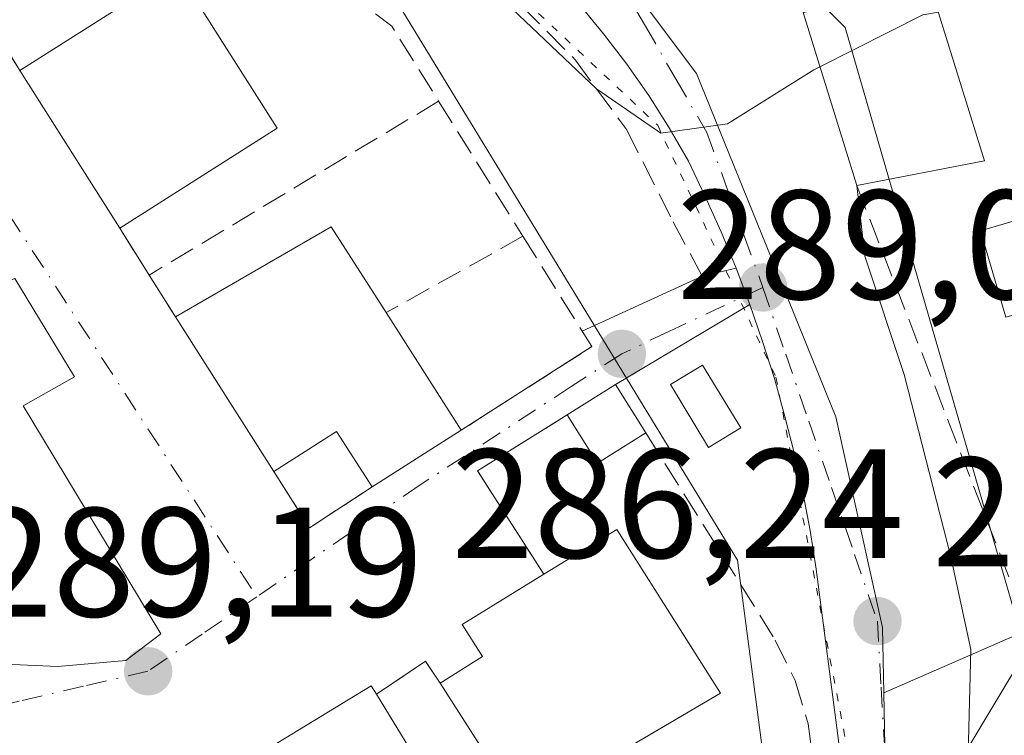
# Model space of a CAD drawing. Units: metres. Extents: x 601397 to 604875, y 4675959 to 4678324.
# Drawn here: x 602333 to 602396, y 4676917 to 4676963 of the extents above; entities that cross this region are included whole.
import ezdxf

# ---------------------------------------------------------------- set-up
doc = ezdxf.new("R2010")
doc.units = ezdxf.units.M
doc.header["$MEASUREMENT"] = 0
for name, pattern in [('DGN Style 3', [2.307223458686699, 1.648016756204785, -0.6592067024819142]), ('DGN Style 4', [2.6384748266838614, 1.318413404963828, -0.6592067024819142, 0.001648016756204785, -0.6592067024819142]), ('DGN Style 5', [1.1536117293433497, 0.4944050268614355, -0.6592067024819142])]:
    doc.linetypes.add(name, pattern=pattern)
for name, color, linetype, lineweight in [('Cultivos leñosos CxS', 92, 'Continuous', 0), ('Curva de nivel normal', 30, 'Continuous', 0), ('Edificación Cxs', 1, 'Continuous', 13), ('Edificación ligera Cxs', 1, 'Continuous', 0), ('Elemento construido', 1, 'Continuous', 0), ('Instalación de energía eléctrica Cxs', 135, 'Continuous', 0), ('Muro lineal', 1, 'DGN Style 3', 13), ('Núcleo urbano CxS', 7, 'Continuous', 0), ('Obra de contención lineal', 1, 'DGN Style 3', 13), ('Piscina CxS', 4, 'Continuous', 0), ('Punto de cota en terreno', 7, 'Continuous', 0), ('Rótulo de punto de cota en terreno', 7, 'Continuous', 0), ('Vía pecuaria CxS', 92, 'Continuous', 13), ('Vía pecuaria eje', 92, 'DGN Style 5', 0), ('Vía urbana Cxs', 4, 'Continuous', 0), ('Vía urbana eje', 4, 'DGN Style 4', 0)]:
    doc.layers.add(name, color=color, linetype=linetype, lineweight=lineweight)
doc.styles.add('Style-Arial', font='txt')

# ---------------------------------------------------------------- blocks, each defined once
blk = doc.blocks.new('5PATER')
at = {"layer": 'Cultivos leñosos CxS', "linetype": 'Continuous', "lineweight": 0}
h = blk.add_hatch(color=51, dxfattribs=at)
edge = h.paths.add_edge_path()
edge.add_ellipse((0, 0), major_axis=(-0.1095731443231308, -0.1110710700762829), ratio=0.9994222409660322, start_angle=0, end_angle=360)
blk = doc.blocks.new('*U34')
at = {"layer": 'Vía urbana Cxs', "color": 4, "linetype": 'Continuous', "lineweight": 0}
for points in [[(602332.8501000004, 4676959.880100001, 290.8715999999986), (602339.2901, 4676949.720100001, 291.1300000000047), (602341.1901000004, 4676946.700099999, 290.7161000000052), (602342.8800999997, 4676944.0101, 292.2516999999934), (602349.2200999996, 4676934.040100001, 292.4615000000049), (602351.5201000003, 4676930.420100001, 290.4103999999934), (602355.5401, 4676933.0601, 290.9339999999939), (602361.2801000001, 4676936.710100001, 290.8093999999983), (602369.7001, 4676942.090100001, 289.6494999999995), (602369.0801999997, 4676943.082800001, 289.6545999999944), (602376.8000999996, 4676946.630100001, 287.020199999999), (602378.9801000003, 4676947.1501, 286.4934000000067), (602378.0201000003, 4676949.4801, 286.1306999999942), (602377.0000999998, 4676951.770099999, 285.8222999999998), (602375.9101, 4676954.040100001, 285.6934000000037), (602374.6801000005, 4676956.1801, 285.3925000000018), (602373.3601000002, 4676958.2601, 284.9588999999978), (602371.9501, 4676960.280099999, 284.7666000000027), (602370.4501, 4676962.2401, 284.6462000000029), (602368.8701, 4676964.140100001, 284.5016000000033)], [(602383.3000999996, 4676963.610099999, 287.8028999999952), (602386.7500999998, 4676952.460100001, 289.7214999999997), (602387.2637999998, 4676947.9088, 288.4728000000032), (602389.8037999999, 4676940.288799999, 288.3769999999931), (602392.8201000001, 4676928.541300001, 291.7788), (602394.0899999999, 4676922.588099999, 290.8825999999972), (602393.9313000003, 4676915.841200001, 288.372000000003), (602393.2964000005, 4676910.285, 288.2072000000044), (602390.7527000001, 4676905.464500001, 288.2773000000016), (602389.8258999997, 4676903.4681, 288.2979999999953), (602388.8991, 4676901.471899999, 288.3136999999988), (602388.7719000002, 4676897.981799999, 288.3277999999991), (602386.1524999999, 4676893.8543, 288.4888000000064), (602379.3262999998, 4676890.1237, 289.0083000000013), (602373.9791000001, 4676887.225299999, 288.6662999999971), (602357.6401000004, 4676885.350099999, 290.0577000000048)], [(602386.0100999996, 4676913.420100001, 288.6811000000016), (602384.1501000002, 4676927.7601, 288.3589000000065), (602383.7500999998, 4676930.2401, 288.102899999998), (602383.2801999999, 4676932.710100001, 287.8402999999962), (602382.7401000002, 4676935.170100001, 287.5620000000054), (602382.1300999997, 4676937.600099999, 287.3888000000007), (602381.4501, 4676940.030099999, 287.2440999999963), (602380.6901000004, 4676942.420100001, 287.0449999999983), (602379.8701, 4676944.800100001, 286.8291999999929), (602371.2200999996, 4676939.6501, 289.8111999999965), (602368.1101000002, 4676937.700099999, 290.0669999999955), (602362.3300999999, 4676934.090100001, 290.2201000000059), (602366.6001000004, 4676927.4301, 293.482799999998), (602361.3400999998, 4676924.200099999, 292.5798999999971), (602362.6501000002, 4676922.130100001, 294.5964999999997), (602359.9200999998, 4676920.420100001, 292.3852000000043), (602358.9801000003, 4676921.8301, 291.6625000000058), (602355.8301999997, 4676919.700099999, 291.037599999996), (602355.4901000002, 4676920.2501, 290.8196999999927), (602345.2701000003, 4676914.0101, 291.6943000000028)]]:
    blk.add_polyline3d(points, dxfattribs=at)
blk.add_polyline3d([(602280.7943000002, 4676933.919700001, 291.8288999999932), (602286.7287999997, 4676917.358200001, 289.8537000000069), (602289.1201, 4676917.9801, 290.5473000000056), (602306.6401000004, 4676924.620100001, 290.4870999999985), (602307.7001999998, 4676920.9001, 290.2780999999959), (602311.9401000004, 4676920.9101, 291.4887000000017), (602327.0201000003, 4676921.850099999, 290.7304000000004), (602335.3157000003, 4676921.481899999, 291.4544000000024), (602339.6812000005, 4676921.878799999, 290.7118000000046), (602341.9302000003, 4676923.5986, 289.8282000000036), (602333.0665999996, 4676938.283, 289.7547999999952), (602336.3739, 4676940.1351, 289.4720999999991), (602332.5374999996, 4676946.485099999, 289.4223999999958), (602329.7593, 4676945.294500001, 289.5964999999997), (602321.4249, 4676958.920600001, 290.459600000002), (602315.6041000001, 4676955.877800001, 290.4100999999937), (602316.7500999998, 4676953.290100001, 290.6744000000036), (602313.3902000004, 4676952.0101, 291.1925000000047), (602302.2401999999, 4676947.890100001, 291.7335000000021), (602298.7100999998, 4676946.5801, 290.5910000000004), (602281.2401000002, 4676940.100099999, 290.5290999999997), (602278.8520000001, 4676939.340399999, 290.0862000000052)], close=True, dxfattribs=at)

msp = doc.modelspace()

# ---------------------------------------------------------------- linework, layer by layer
at = {"layer": 'Curva de nivel normal', "color": 30, "linetype": 'Continuous', "lineweight": 0, "elevation": 285, "flags": 128}
for points in [[(602384.3794999998, 4676960.121300001), (602383.9800000006, 4676959.920100001), (602378.4199999999, 4676956.440099999), (602374.1399999997, 4676955.8301), (602370, 4676958.700099999), (602361.2300000006, 4676967.030099999), (602341.04, 4676983.170100001), (602331.0199999996, 4676993.8201), (602320.7699999996, 4677010.2301)], [(602392.0115, 4676963.6439), (602391.0099999999, 4676963.460100001), (602384.3794999998, 4676960.121300001)]]:
    msp.add_lwpolyline(points, dxfattribs=at)
at = {"layer": 'Edificación Cxs', "color": 1, "linetype": 'Continuous', "lineweight": 13, "extrusion": (-0.02887132138886592, -0.02560787018091306, 0.9992550644285263), "elevation": -136866.4718298498, "flags": 128}
msp.add_lwpolyline([(-3099259.0289164, 3551425.024909001), (-3099257.111699759, 3551436.900531899), (-3099245.2374422, 3551434.975245447)], dxfattribs=at)
at = {"layer": 'Edificación Cxs', "color": 1, "linetype": 'Continuous', "lineweight": 13, "extrusion": (-0.03473338025728178, 0.2311501527217004, 0.972297896322232), "elevation": 1060437.042976045, "flags": 128}
msp.add_lwpolyline([(-1290677.857070941, -4409818.938224596), (-1290679.611934372, -4409807.070599294), (-1290671.237036624, -4409806.711233567)], dxfattribs=at)
at = {"layer": 'Edificación Cxs', "color": 1, "linetype": 'Continuous', "lineweight": 13, "extrusion": (-0.04794650074228289, 0.1549575313547066, 0.9867569592067873), "elevation": 696132.555425964, "flags": 128}
msp.add_lwpolyline([(-1957932.315216369, -4233043.197154693), (-1957932.315216369, -4233055.025342464)], dxfattribs=at)
at = {"layer": 'Edificación Cxs', "color": 1, "linetype": 'Continuous', "lineweight": 13, "extrusion": (-0.01149772900856198, 0.01813927433783218, 0.9997693578791773), "elevation": 78202.00296152133, "flags": 128}
msp.add_lwpolyline([(-3012638.455502496, -3626922.300333805), (-3012638.455502496, -3626934.332206917)], dxfattribs=at)
at = {"layer": 'Edificación Cxs', "color": 1, "linetype": 'Continuous', "lineweight": 13, "extrusion": (-0.008822178698503562, -0.005597520276797722, 0.999945416975228), "elevation": -31202.15163697116, "flags": 128}
msp.add_lwpolyline([(602328.5677780443, 4676854.774149783), (602318.4170649723, 4676848.334048892)], dxfattribs=at)
at = {"layer": 'Edificación Cxs', "color": 1, "linetype": 'Continuous', "lineweight": 13, "flags": 128}
for points, elevation in [([(602361.2801000001, 4676936.710100001), (602355.5401, 4676933.0601), (602353.2500999998, 4676936.620100001), (602349.2200999996, 4676934.040100001), (602342.8800999997, 4676944.0101), (602352.9001000002, 4676949.8101), (602356.4401000004, 4676944.280099999)], 294.6647999999986), ([(602377.9700999996, 4676919.7601), (602365.1700999998, 4676912.2401), (602359.9200999998, 4676920.420100001), (602362.6501000002, 4676922.130100001), (602361.3400999998, 4676924.200099999), (602366.6001000004, 4676927.4301), (602371.3101000005, 4676930.3201)], 294.5964999999997), ([(602356.4501, 4676906.800100001), (602351.5100999996, 4676903.790100001), (602345.2701000003, 4676914.0101), (602355.4901000002, 4676920.2501), (602355.8300999999, 4676919.700099999), (602361.7401000002, 4676910.030099999)], 291.9912000000041)]:
    msp.add_lwpolyline(points, close=True, dxfattribs=dict(at, elevation=elevation))
at = {"layer": 'Edificación Cxs', "color": 1, "linetype": 'Continuous', "lineweight": 13, "extrusion": (-0.007325557866525248, 0.0366559882872393, 0.9993010931269064), "elevation": 167317.5546739158, "flags": 128}
msp.add_lwpolyline([(-1507208.942474348, -4465081.000816423), (-1507219.904815494, -4465084.727327006), (-1507222.292453785, -4465078.606540061)], dxfattribs=at)
at = {"layer": 'Edificación Cxs', "color": 1, "linetype": 'Continuous', "lineweight": 13, "extrusion": (0.09052914842960705, -0.1415920771696272, 0.9857769306325852), "elevation": -607399.2566417893, "flags": 128}
msp.add_lwpolyline([(3026844.99154204, 3564535.973413832), (3026844.99154204, 3564526.858760179)], dxfattribs=at)
at = {"layer": 'Edificación Cxs', "color": 1, "linetype": 'Continuous', "lineweight": 13, "extrusion": (-0.00952690324322852, 0.01498158128127902, 0.999842382746854), "elevation": 64621.76013343372, "flags": 128}
msp.add_lwpolyline([(602324.664732453, 4676490.747377472), (602318.3230212708, 4676500.718496531)], dxfattribs=at)
at = {"layer": 'Edificación Cxs', "color": 1, "linetype": 'Continuous', "lineweight": 13, "extrusion": (0.01545456013020629, 0.009827377088008607, 0.9998322755496305), "elevation": 55562.00991446981, "flags": 128}
msp.add_lwpolyline([(602284.8392902294, 4676616.514322106), (602279.0980500858, 4676612.864145839)], dxfattribs=at)
at = {"layer": 'Edificación Cxs', "color": 1, "linetype": 'Continuous', "lineweight": 13, "extrusion": (0.0623468196312064, -0.702674611226277, 0.7087744809316108), "elevation": -3248600.960929781, "flags": 128}
msp.add_lwpolyline([(1013348.793498309, 3264391.390343647), (1013346.82709473, 3264396.678994289), (1013342.584842944, 3264393.555673832)], dxfattribs=at)
at = {"layer": 'Edificación Cxs', "color": 1, "linetype": 'Continuous', "lineweight": 13, "extrusion": (0.2308674400562201, -0.002821793360532166, 0.9729811214017043), "elevation": 126155.0653943651, "flags": 128}
msp.add_lwpolyline([(4683940.041145062, -530364.3878535838), (4683942.98849322, -530369.1919834196), (4683932.510678151, -530376.169059468)], dxfattribs=at)
at = {"layer": 'Edificación Cxs', "color": 1, "linetype": 'Continuous', "lineweight": 13, "extrusion": (-0.1072725049095809, 0.3081810367303433, 0.9452603124484994), "elevation": 1376996.849432377, "flags": 128}
msp.add_lwpolyline([(-2106341.880740567, -3987925.290857221), (-2106353.584046882, -3987927.971071106), (-2106353.724344939, -3987927.303316012)], dxfattribs=at)
at = {"layer": 'Edificación Cxs', "color": 1, "linetype": 'Continuous', "lineweight": 13, "extrusion": (0.06524180721248952, -0.1016529491425075, 0.9926782885317273), "elevation": -435833.4593883574, "flags": 128}
msp.add_lwpolyline([(3033094.901121552, 3584234.437228364), (3033094.901121552, 3584244.228738937)], dxfattribs=at)
at = {"layer": 'Edificación Cxs', "color": 1, "linetype": 'Continuous', "lineweight": 13, "extrusion": (0.160418300342346, 0.08043248902587034, 0.9837665290221945), "elevation": 473091.5039686818, "flags": 128}
msp.add_lwpolyline([(3910852.008292391, -2591877.989036104), (3910840.715085786, -2591878.953633519), (3910840.198721115, -2591872.675112961)], dxfattribs=at)
at = {"layer": 'Edificación Cxs', "color": 1, "linetype": 'Continuous', "lineweight": 13, "extrusion": (0.0255318349004926, 0.0149999530027411, 0.9995614672527796), "elevation": 85824.02667041263, "flags": 128}
msp.add_lwpolyline([(3727358.361377654, -2887190.958030442), (3727358.361377654, -2887176.105965803)], dxfattribs=at)
at = {"layer": 'Edificación Cxs', "color": 1, "linetype": 'Continuous', "lineweight": 13}
msp.add_polyline3d([(602359.9200999998, 4676920.420100001, 292.3852000000043), (602362.6501000002, 4676922.130100001, 294.5964999999997), (602361.3400999998, 4676924.200099999, 292.5798999999971), (602366.6001000004, 4676927.4301, 293.482799999998)], dxfattribs=at)
for points in [[(602349.4401000004, 4676956.1601, 291.3298999999971), (602339.2901, 4676949.720100001, 291.3298999999971), (602332.8501000004, 4676959.880100001, 291.3298999999971), (602343.0000999998, 4676966.3201, 291.3298999999971)], [(602383.3000999996, 4676963.610099999, 289.7214999999997), (602391.5301000001, 4676965.200099999, 289.7214999999997), (602394.9801000003, 4676954.050100001, 289.7214999999997), (602386.7500999998, 4676952.460100001, 289.7214999999997)]]:
    msp.add_3dface(points, dxfattribs=at)
at = {"layer": 'Edificación ligera Cxs', "color": 1, "linetype": 'Continuous', "lineweight": 0, "extrusion": (0.009090303788187865, 0.1157937534617384, 0.9932316814501442), "elevation": 547323.9838485578, "flags": 128}
msp.add_lwpolyline([(-234487.0894192889, -4677824.915109671), (-234490.0372662468, -4677827.117433887), (-234492.235436393, -4677824.140249704)], dxfattribs=at)
at = {"layer": 'Edificación ligera Cxs', "color": 1, "linetype": 'Continuous', "lineweight": 0, "extrusion": (0.02972715695843773, 0.2040870107070175, 0.9785012969842412), "elevation": 972692.7567677752, "flags": 128}
msp.add_lwpolyline([(78042.24582512607, -4613498.35240859), (78045.05217526108, -4613495.920783379), (78047.43152368476, -4613498.788791979)], dxfattribs=at)
at = {"layer": 'Edificación ligera Cxs', "color": 1, "linetype": 'Continuous', "lineweight": 0}
msp.add_polyline3d([(602379.2821000004, 4676936.8552, 288.4893000000012), (602377.2114000004, 4676935.5966, 289.2921999999962), (602374.7507999997, 4676939.6447, 289.1958000000013), (602376.8213999998, 4676940.9033, 288.3787000000011), (602379.2821000004, 4676936.8552, 288.4893000000012)], dxfattribs=at)
for points in [[(602379.2821000004, 4676936.8552, 289.2921999999962), (602377.2114000004, 4676935.5966, 289.2921999999962), (602374.7507999997, 4676939.6447, 289.2921999999962), (602376.8213999998, 4676940.9033, 289.2921999999962)], [(602373.1801000005, 4676936.530099999, 290.6585000000051), (602370.0601000005, 4676934.5801, 290.6585000000051), (602368.1101000002, 4676937.700099999, 290.6585000000051), (602371.2200999996, 4676939.6501, 290.6585000000051)]]:
    msp.add_3dface(points, dxfattribs=at)
at = {"layer": 'Elemento construido', "color": 1, "linetype": 'Continuous', "lineweight": 0}
msp.add_polyline3d([(602386.0100999996, 4676913.420100001, 288.6811000000016), (602384.1501000002, 4676927.7601, 288.3589000000065), (602383.7500999998, 4676930.2401, 288.102899999998), (602383.2801000001, 4676932.710100001, 287.8402999999962), (602382.7401000002, 4676935.170100001, 287.5620000000054), (602382.1300999997, 4676937.600099999, 287.3888000000007), (602381.4501, 4676940.030099999, 287.2440999999963), (602380.6901000004, 4676942.420100001, 287.0449999999983), (602379.8701, 4676944.800100001, 286.8291999999929), (602378.9801000003, 4676947.1501, 286.4934000000067), (602378.0201000003, 4676949.4801, 286.1306999999942), (602377.0000999998, 4676951.770099999, 285.8222999999998), (602375.9101, 4676954.040100001, 285.6934000000037), (602374.6801000005, 4676956.1801, 285.3925000000018), (602373.3601000002, 4676958.2601, 284.9588999999978), (602371.9501, 4676960.280099999, 284.7666000000027), (602370.4501, 4676962.2401, 284.6462000000029), (602368.8701, 4676964.140100001, 284.5016000000033)], dxfattribs=at)
at = {"layer": 'Instalación de energía eléctrica Cxs', "color": 135, "linetype": 'Continuous', "lineweight": 0}
msp.add_polyline3d([(602379.2821000004, 4676936.8552, 288.4893000000012), (602377.2114000004, 4676935.5966, 289.2921999999962), (602374.7507999997, 4676939.6447, 289.1958000000013), (602376.8213999998, 4676940.9033, 288.3787000000011), (602379.2821000004, 4676936.8552, 288.4893000000012)], dxfattribs=at)
msp.add_3dface([(602379.2821000004, 4676936.8552, 288.4893000000012), (602377.2114000004, 4676935.5966, 289.2921999999962), (602374.7507999997, 4676939.6447, 289.1958000000013), (602376.8213999998, 4676940.9033, 288.3787000000011)], dxfattribs=at)
at = {"layer": 'Muro lineal', "color": 1, "linetype": 'DGN Style 3', "lineweight": 13, "extrusion": (0.06842166291718549, 0.07557846278713898, 0.9947896119312768), "elevation": 394980.082267254, "flags": 128}
msp.add_lwpolyline([(2692341.425545993, -3851255.932744951), (2692326.341744583, -3851257.442321134), (2692320.854618519, -3851255.872911197)], dxfattribs=at)
at = {"layer": 'Muro lineal', "color": 1, "linetype": 'DGN Style 3', "lineweight": 13, "extrusion": (-0.07289189816860835, 0.1191782534778686, 0.9901935745496141), "elevation": 513774.7445126219, "flags": 128}
msp.add_lwpolyline([(-2954124.340000595, -3639501.578566014), (-2954124.340000595, -3639497.707472546)], dxfattribs=at)
at = {"layer": 'Muro lineal', "color": 1, "linetype": 'DGN Style 3', "lineweight": 13, "extrusion": (0.03440321044499146, 0.02067145692156854, 0.9991942303575505), "elevation": 117692.2548080783, "flags": 128}
msp.add_lwpolyline([(3698701.966863003, -2922759.815947352), (3698701.966863002, -2922738.05238601)], dxfattribs=at)
at = {"layer": 'Muro lineal', "color": 1, "linetype": 'DGN Style 3', "lineweight": 13, "extrusion": (0.004140462071385376, -0.006633889507570841, 0.9999694235744596), "elevation": -28242.54017331943, "flags": 128}
msp.add_lwpolyline([(602353.4664862962, 4676873.454410664), (602358.8967718217, 4676864.754219219)], dxfattribs=at)
at = {"layer": 'Muro lineal', "color": 1, "linetype": 'DGN Style 3', "lineweight": 13, "extrusion": (-0.165089716885711, 0.04790054390436078, 0.9851146751887632), "elevation": 124866.1175252834, "flags": 128}
msp.add_lwpolyline([(-4659561.594126425, -713896.6297064363), (-4659537.169519102, -713877.6400062892), (-4659558.894524797, -713854.8556238501)], dxfattribs=at)
at = {"layer": 'Muro lineal', "color": 1, "linetype": 'DGN Style 3', "lineweight": 13, "extrusion": (0.0613626787608963, -0.09753436311280655, 0.9933386480286904), "elevation": -418912.9692164992, "flags": 128}
msp.add_lwpolyline([(3000382.092298889, 3613708.706292287), (3000382.092298889, 3613705.114396795)], dxfattribs=at)
at = {"layer": 'Muro lineal', "color": 1, "linetype": 'DGN Style 3', "lineweight": 13, "extrusion": (0.216060725423504, 0.1205236699732537, 0.9689126936446066), "elevation": 694111.31140915, "flags": 128}
msp.add_lwpolyline([(3791005.630266502, -2717201.429691064), (3791005.630266502, -2717191.006207509)], dxfattribs=at)
at = {"layer": 'Muro lineal', "color": 1, "linetype": 'DGN Style 3', "lineweight": 13, "extrusion": (0.1050022691125001, 0.04979958517939839, 0.9932243073934438), "elevation": 296447.648274189, "flags": 128}
msp.add_lwpolyline([(3967649.938505725, -2531120.417554611), (3967641.611762624, -2531121.389046115), (3967640.358893961, -2531111.40824013)], dxfattribs=at)
at = {"layer": 'Muro lineal', "color": 1, "linetype": 'DGN Style 3', "lineweight": 13, "extrusion": (-0.2315168180544692, 0.3685090182114703, 0.9003338638831443), "elevation": 1584306.662515739, "flags": 128}
msp.add_lwpolyline([(-2998070.646806794, -3276917.79348322), (-2998070.646806795, -3276914.264989582)], dxfattribs=at)
at = {"layer": 'Muro lineal', "color": 1, "linetype": 'DGN Style 3', "lineweight": 13, "extrusion": (-0.1844367771499287, 0.3344973311646645, 0.9241723922939185), "elevation": 1453592.417735432, "flags": 128}
msp.add_lwpolyline([(-2785753.15009459, -3516140.233929971), (-2785746.345442488, -3516139.833119071), (-2785746.86891741, -3516131.29147489)], dxfattribs=at)
at = {"layer": 'Muro lineal', "color": 1, "linetype": 'DGN Style 3', "lineweight": 13, "extrusion": (0.1533034193984648, -0.411616182483532, 0.898370847656146), "elevation": -1832496.801314254, "flags": 128}
msp.add_lwpolyline([(2196820.786676245, 3748662.506592867), (2196821.678582331, 3748657.836912497), (2196826.367200235, 3748659.028977556)], dxfattribs=at)
at = {"layer": 'Muro lineal', "color": 1, "linetype": 'DGN Style 3', "lineweight": 13, "extrusion": (-0.3415101067420006, 0.238320145701783, 0.9091613471467802), "elevation": 909158.1806657402, "flags": 128}
msp.add_lwpolyline([(-4180081.587147818, -1984129.910589697), (-4180082.205498147, -1984131.6459969), (-4180078.656101787, -1984133.146558629)], dxfattribs=at)
at = {"layer": 'Muro lineal', "color": 1, "linetype": 'DGN Style 3', "lineweight": 13}
msp.add_polyline3d([(602373.1801000005, 4676936.530099999, 290.1570000000065), (602381.5100999996, 4676923.1801, 289.5734999999986), (602382.7801000001, 4676920.5801, 289.2758999999933), (602383.6201, 4676917.800100001, 289.2409999999945), (602384.0100999996, 4676914.920100001, 289.1474000000017), (602383.9301000005, 4676912.020099999, 289.1741999999941), (602383.3901000004, 4676909.170100001, 289.3754999999946), (602382.4001000002, 4676906.440099999, 289.4937000000064), (602380.9801000003, 4676903.9001, 289.2057000000059), (602379.1801000005, 4676901.630100001, 289.1809999999969), (602377.0401, 4676899.670100001, 289.1576000000059), (602374.4801000003, 4676898.0001, 289.2638000000007)], dxfattribs=at)
at = {"layer": 'Núcleo urbano CxS', "color": 7, "linetype": 'Continuous', "lineweight": 0, "extrusion": (0.07552468671042642, 0.0176678005336727, 0.9969873973735046), "elevation": 128413.305133127, "flags": 128}
msp.add_lwpolyline([(4416756.390451263, -1646883.035258294), (4416749.685616712, -1646881.609333765), (4416738.459221132, -1646874.426851353)], dxfattribs=at)
msp.add_lwpolyline([(4416756.390451263, -1646883.035258294), (4416749.685616712, -1646881.609333765), (4416738.459221132, -1646874.426851353)], dxfattribs=at)
at = {"layer": 'Núcleo urbano CxS', "color": 7, "linetype": 'Continuous', "lineweight": 0}
for points in [[(602310.7723000003, 4677045.981699999, 283.7526999999973), (602314.8233000003, 4677040.018300001, 283.4168000000063), (602317.4765999997, 4677035.007200001, 283.0178000000014), (602320.4061000004, 4677029.4747, 282.7271999999939), (602328.0000999998, 4677015.143300001, 282.3181000000041), (602333.3328999998, 4677005.0711, 282.1766999999964), (602340.0173000004, 4676992.4551, 282.7606999999989), (602340.0422999999, 4676992.4637, 282.7599000000046), (602345.3463000003, 4676986.626700001, 282.9998000000051), (602367.4518999998, 4676971.659700001, 283.0334000000003), (602376.4303000001, 4676959.683300001, 284.4303000000073), (602385.4127000002, 4676937.577099999, 287.0728999999992), (602388.4071000004, 4676923.994700001, 287.9725000000035), (602388.4930999996, 4676919.792099999, 288.084799999997)], [(602409.0581999999, 4677014.9287, 274.8129000000045), (602417.4537000004, 4676998.136499999, 275.1389000000054), (602430.9770999998, 4676968.7369, 276.0561000000016), (602440.3844999997, 4676952.861300001, 275.6306000000041), (602443.3240999999, 4676938.161499999, 276.7195000000065), (602442.6886999998, 4676936.843699999, 277.8261999999959), (602441.4826999997, 4676937.982899999, 278.3163999999961), (602429.0226999996, 4676937.4669, 287.8289999999979), (602412.2012999998, 4676930.131300001, 288.7008999999962), (602388.4930999996, 4676919.792099999, 288.084799999997), (602388.4071000004, 4676923.994700001, 287.9725000000035), (602385.4127000002, 4676937.577099999, 287.0728999999992), (602376.4303000001, 4676959.683300001, 284.4303000000073), (602367.4518999998, 4676971.659700001, 283.0334000000003), (602345.3463000003, 4676986.626700001, 282.9998000000051), (602340.0422999999, 4676992.4637, 282.7599000000046), (602340.0173000004, 4676992.4551, 282.7606999999989), (602333.3328999998, 4677005.0711, 282.1766999999964)], [(602333.3328999998, 4677005.0711, 282.1766999999964), (602340.0173000004, 4676992.4551, 282.7606999999989), (602340.0422999999, 4676992.4637, 282.7599000000046), (602345.3463000003, 4676986.626700001, 282.9998000000051), (602367.4518999998, 4676971.659700001, 283.0334000000003), (602376.4303000001, 4676959.683300001, 284.4303000000073), (602385.4127000002, 4676937.577099999, 287.0728999999992), (602388.4071000004, 4676923.994700001, 287.9725000000035), (602388.4930999996, 4676919.792099999, 288.084799999997), (602388.6360999999, 4676912.9397, 288.1953999999969), (602384.2207000004, 4676900.3773, 288.7525000000023), (602382.3103, 4676898.079700001, 288.7200000000012), (602378.9656999996, 4676894.0571, 288.7698999999994), (602364.9206999998, 4676890.833699999, 288.7314999999944), (602335.4461000003, 4676888.302100001, 289.0866999999998), (602297.4111000003, 4676885.033500001, 289.843399999998)], [(602461.2117, 4676739.658100001, 285.5154000000039), (602427.8258999997, 4676828.2247, 287.0344000000041), (602427.6341000004, 4676828.733100001, 287.0334000000003), (602423.8324999996, 4676838.818299999, 287.1833000000042), (602418.9715, 4676853.1523, 287.4397999999928), (602416.8816999998, 4676859.3147, 287.8877999999968), (602400.2808999997, 4676888.707699999, 288.0056000000041), (602393.5450999998, 4676893.602, 288.2136000000028), (602384.3539000005, 4676900.280300001, 288.726999999999), (602384.2207000004, 4676900.3773, 288.7525000000023), (602388.6360999999, 4676912.9397, 288.1953999999969), (602388.4930999996, 4676919.792099999, 288.084799999997), (602412.2012999998, 4676930.131300001, 288.7008999999962), (602429.0226999996, 4676937.4669, 287.8289999999979), (602441.4826999997, 4676937.982899999, 278.3163999999961), (602442.6886999998, 4676936.843699999, 277.8261999999959), (602450.8295, 4676929.155900001, 277.7180999999982), (602463.8092999998, 4676908.909499999, 274.9238000000041), (602477.3054999998, 4676883.468900001, 274.6855000000069), (602492.8821, 4676838.818499999, 274.0240999999951), (602525.5883, 4676757.828500001, 273.9311000000016), (602558.4567, 4676679.954299999, 274.1460999999982)], [(602442.6886999998, 4676936.843699999, 277.8261999999959), (602441.4826999997, 4676937.982899999, 278.3163999999961), (602429.0226999996, 4676937.4669, 287.8289999999979), (602412.2012999998, 4676930.131300001, 288.7008999999962), (602388.4930999996, 4676919.792099999, 288.084799999997)], [(602442.6886999998, 4676936.843699999, 277.8261999999959), (602441.4826999997, 4676937.982899999, 278.3163999999961), (602429.0226999996, 4676937.4669, 287.8289999999979), (602412.2012999998, 4676930.131300001, 288.7008999999962), (602388.4930999996, 4676919.792099999, 288.084799999997)]]:
    msp.add_polyline3d(points, dxfattribs=at)
at = {"layer": 'Obra de contención lineal', "color": 1, "linetype": 'DGN Style 3', "lineweight": 13}
msp.add_polyline3d([(602278.4200999998, 4677084.590100001, 291.0559000000067), (602307.6401000004, 4677031.620100001, 287.5282000000007), (602319.5601000005, 4677009.690099999, 287.3815999999933), (602325.8501000004, 4676999.970100001, 286.4440999999933), (602332.0701000001, 4676992.370100001, 285.6699999999983), (602338.6300999997, 4676984.780099999, 285.7149000000064), (602345.1700999998, 4676978.2601, 286.4707999999956), (602352.3901000004, 4676973.1501, 286.4663), (602360.6401000004, 4676968.440099999, 285.4278999999952), (602363.5500999996, 4676965.690099999, 285.614499999996), (602368.6401000004, 4676960.550100001, 285.8570000000037), (602371.9401000004, 4676956.050100001, 286.0234999999957), (602374.9401000004, 4676950.120100001, 286.9477000000043), (602376.8000999996, 4676946.630100001, 287.020199999999)], dxfattribs=at)
at = {"layer": 'Piscina CxS', "color": 4, "linetype": 'Continuous', "lineweight": 0}
msp.add_polyline3d([(602407.8356999997, 4676947.3771, 288.2431999999972), (602396.3581999998, 4676943.9823, 288.8078999999998), (602394.7123999996, 4676949.546700001, 288.6698000000033), (602406.1900000004, 4676952.941500001, 288.8413), (602407.8356999997, 4676947.3771, 288.2431999999972)], dxfattribs=at)
msp.add_3dface([(602407.8356999997, 4676947.3771, 288.2431999999972), (602396.3581999998, 4676943.9823, 288.8078999999998), (602394.7123999996, 4676949.546700001, 288.6698000000033), (602406.1900000004, 4676952.941500001, 288.8413)], dxfattribs=at)
at = {"layer": 'Vía pecuaria CxS', "color": 92, "linetype": 'Continuous', "lineweight": 13}
for points in [[(602599.9972000001, 4677088.1536, 277.6015000000043), (602524.5266000004, 4677062.761700001, 271.607799999998), (602439.0289000003, 4677032.239200001, 272.7387000000017), (602398.7147000004, 4677017.3134, 282.2997999999934), (602381.1456000004, 4677010.731000001, 291.6622999999963), (602372.6050000006, 4677008.536800001, 291.6855000000069), (602359.1842, 4677008.7808, 293.2326999999932), (602343.7682999996, 4677011.6457, 285.0341000000044), (602338.5181, 4677001.8958, 283.4882999999973), (602345.5180000003, 4676992.8957, 284.3334999999934), (602352.4555000003, 4676988.5207, 285.6996000000072), (602358.0180000003, 4676984.8332, 286.8938999999955), (602365.3930000003, 4676980.020600001, 286.6368999999977), (602370.8304000003, 4676976.458100001, 285.5249999999942), (602373.7679000003, 4676974.583100001, 286.0439000000042), (602379.5179000003, 4676969.145600001, 286.3536000000022), (602386.0177999996, 4676962.645600001, 289.4670999999944), (602397.6423000004, 4676922.458100001, 292.6276000000071), (602390.5169000002, 4676910.584200001, 288.264599999995), (602392.5702000001, 4676906.529200001, 288.2263999999996), (602417.8912000004, 4676857.584200001, 288.248900000006)], [(602599.9972000001, 4677088.1536, 277.6015000000043), (602524.5266000004, 4677062.761700001, 271.607799999998), (602439.0289000003, 4677032.239200001, 272.7387000000017), (602398.7147000004, 4677017.3134, 282.2997999999934), (602381.1456000004, 4677010.731000001, 291.6622999999963), (602372.6050000006, 4677008.536800001, 291.6855000000069), (602359.1842, 4677008.7808, 293.2326999999932), (602343.7682999996, 4677011.6457, 285.0341000000044), (602338.5181, 4677001.8958, 283.4882999999973), (602345.5180000003, 4676992.8957, 284.3334999999934), (602352.4555000003, 4676988.5207, 285.6996000000072), (602358.0180000003, 4676984.8332, 286.8938999999955), (602365.3930000003, 4676980.020600001, 286.6368999999977), (602370.8304000003, 4676976.458100001, 285.5249999999942), (602373.7679000003, 4676974.583100001, 286.0439000000042), (602379.5179000003, 4676969.145600001, 286.3536000000022), (602386.0177999996, 4676962.645600001, 289.4670999999944), (602397.6423000004, 4676922.458100001, 292.6276000000071), (602390.5169000002, 4676910.584200001, 288.264599999995), (602392.5702000001, 4676906.529200001, 288.2263999999996), (602417.8912000004, 4676857.584200001, 288.248900000006)], [(602395.8208, 4676879.355799999, 287.8902999999991), (602384.1568999998, 4676889.6513, 289.2176000000036), (602379.0798000004, 4676928.3333, 289.6122000000032), (602356.1426999997, 4676965.9583, 288.7936000000045), (602325.0179000003, 4676987.927200001, 293.3209000000061), (602316.4914999995, 4677002.504799999, 293.2262999999948), (602334.0998000001, 4677027.234400001, 284.523000000001)], [(602395.8208, 4676879.355799999, 287.8902999999991), (602384.1568999998, 4676889.6513, 289.2176000000036), (602379.0798000004, 4676928.3333, 289.6122000000032), (602356.1426999997, 4676965.9583, 288.7936000000045), (602325.0179000003, 4676987.927200001, 293.3209000000061), (602316.4914999995, 4677002.504799999, 293.2262999999948), (602334.0998000001, 4677027.234400001, 284.523000000001)]]:
    msp.add_polyline3d(points, dxfattribs=at)
at = {"layer": 'Vía pecuaria eje', "color": 92, "linetype": 'DGN Style 5', "lineweight": 0}
msp.add_polyline3d([(602592.9188999999, 4677091.840600001, 277.2572999999975), (602419.6360999999, 4677029.8214, 271.9563999999955), (602379.6476999996, 4677015.5098, 285.2440999999963), (602362.5096000005, 4677013.6019, 282.9688000000024), (602347.2766000004, 4677015.51, 283.9559000000008), (602337.7555000001, 4677015.5101, 281.6880999999994), (602332.9945, 4677013.6022, 282.0106999999989), (602328.2344000004, 4677007.8772, 282.4772999999986), (602327.2823000001, 4677002.1523, 283.8113000000012), (602329.1862000005, 4676994.518300001, 287.0715999999957), (602333.9461000003, 4676989.747300001, 286.2253999999957), (602358.7010000005, 4676970.664100001, 284.9817999999942), (602373.9337999999, 4676956.3521, 285.438599999994), (602381.5505999997, 4676940.131100001, 287.1983000000037), (602386.3113000002, 4676915.323200001, 288.5641999999934), (602387.2631000001, 4676903.873199999, 288.3785999999964), (602393.9270000001, 4676891.4682, 288.0914000000048), (602420.5854000002, 4676842.8062, 287.2247999999963), (602441.5308999997, 4676800.823200001, 286.8760000000038), (602452.0034999996, 4676770.2893, 286.0705000000016), (602481.5176999997, 4676707.314400001, 284.5675999999949)], dxfattribs=at)
at = {"layer": 'Vía urbana Cxs', "color": 4, "linetype": 'Continuous', "lineweight": 0, "extrusion": (-0.04794650074228289, 0.1549575313547066, 0.9867569592067873), "elevation": 696132.555425964, "flags": 128}
msp.add_lwpolyline([(-1957932.315216369, -4233055.025342464), (-1957932.315216369, -4233043.197154693)], dxfattribs=at)
at = {"layer": 'Vía urbana Cxs', "color": 4, "linetype": 'Continuous', "lineweight": 0, "extrusion": (-0.07289189816860835, 0.1191782534778686, 0.9901935745496141), "elevation": 513774.7445126219, "flags": 128}
msp.add_lwpolyline([(-2954124.340000595, -3639501.578566014), (-2954124.340000595, -3639497.707472546)], dxfattribs=at)
at = {"layer": 'Vía urbana Cxs', "color": 4, "linetype": 'Continuous', "lineweight": 0, "extrusion": (-0.01149772900856198, 0.01813927433783218, 0.9997693578791773), "elevation": 78202.00296152133, "flags": 128}
msp.add_lwpolyline([(-3012638.455502496, -3626934.332206917), (-3012638.455502496, -3626922.300333805)], dxfattribs=at)
at = {"layer": 'Vía urbana Cxs', "color": 4, "linetype": 'Continuous', "lineweight": 0, "extrusion": (0.0613626787608963, -0.09753436311280655, 0.9933386480286904), "elevation": -418912.9692164992, "flags": 128}
msp.add_lwpolyline([(3000382.092298889, 3613708.706292287), (3000382.092298889, 3613705.114396795)], dxfattribs=at)
at = {"layer": 'Vía urbana Cxs', "color": 4, "linetype": 'Continuous', "lineweight": 0, "extrusion": (0.2225760054863565, 0.0530915241502986, 0.9734686496467854), "elevation": 382660.2520920386, "flags": 128}
msp.add_lwpolyline([(4409549.47204634, -1626693.658169165), (4409549.47204634, -1626695.960411169)], dxfattribs=at)
at = {"layer": 'Vía urbana Cxs', "color": 4, "linetype": 'Continuous', "lineweight": 0, "extrusion": (-0.2315168180544692, 0.3685090182114703, 0.9003338638831443), "elevation": 1584306.662515739, "flags": 128}
msp.add_lwpolyline([(-2998070.646806794, -3276917.79348322), (-2998070.646806795, -3276914.264989582)], dxfattribs=at)
at = {"layer": 'Vía urbana Cxs', "color": 4, "linetype": 'Continuous', "lineweight": 0, "extrusion": (0.2691166254252853, 0.1236592968021487, 0.9551359171521637), "elevation": 740731.6864387068, "flags": 128}
msp.add_lwpolyline([(3998255.408979279, -2387868.389527609), (3998255.408979279, -2387877.284484419)], dxfattribs=at)
at = {"layer": 'Vía urbana Cxs', "color": 4, "linetype": 'Continuous', "lineweight": 0, "extrusion": (0.244038446621551, 0.1452945665007802, 0.9588194436471816), "elevation": 826813.5324678691, "flags": 128}
msp.add_lwpolyline([(3710462.105619367, -2790255.292736816), (3710462.105619367, -2790244.793340451)], dxfattribs=at)
at = {"layer": 'Vía urbana Cxs', "color": 4, "linetype": 'Continuous', "lineweight": 0, "extrusion": (-0.00952690324322852, 0.01498158128127902, 0.999842382746854), "elevation": 64621.76013343372, "flags": 128}
msp.add_lwpolyline([(602318.3230212708, 4676500.718496531), (602324.664732453, 4676490.747377472)], dxfattribs=at)
at = {"layer": 'Vía urbana Cxs', "color": 4, "linetype": 'Continuous', "lineweight": 0, "extrusion": (0.1001393863654438, 0.05742973813924478, 0.9933146170653133), "elevation": 329204.2047421812, "flags": 128}
msp.add_lwpolyline([(3757426.91656188, -2830184.401216849), (3757427.394664535, -2830194.448982066), (3757428.56419585, -2830194.404802738)], dxfattribs=at)
at = {"layer": 'Vía urbana Cxs', "color": 4, "linetype": 'Continuous', "lineweight": 0, "extrusion": (0.05889699221191372, 0.03692898227743387, 0.997580770953582), "elevation": 208481.5845904083, "flags": 128}
msp.add_lwpolyline([(3642460.52181564, -2987579.695568641), (3642460.52181564, -2987576.015890171)], dxfattribs=at)
at = {"layer": 'Vía urbana Cxs', "color": 4, "linetype": 'Continuous', "lineweight": 0, "extrusion": (-0.1844367771499287, 0.3344973311646645, 0.9241723922939185), "elevation": 1453592.417735432, "flags": 128}
msp.add_lwpolyline([(-2785753.15009459, -3516140.233929971), (-2785746.345442488, -3516139.833119071), (-2785746.86891741, -3516131.29147489)], dxfattribs=at)
at = {"layer": 'Vía urbana Cxs', "color": 4, "linetype": 'Continuous', "lineweight": 0, "extrusion": (0.01545456013020629, 0.009827377088008607, 0.9998322755496305), "elevation": 55562.00991446981, "flags": 128}
msp.add_lwpolyline([(602279.0980500858, 4676612.864145839), (602284.8392902294, 4676616.514322106)], dxfattribs=at)
at = {"layer": 'Vía urbana Cxs', "color": 4, "linetype": 'Continuous', "lineweight": 0, "extrusion": (0.1533034193984648, -0.411616182483532, 0.898370847656146), "elevation": -1832496.801314254, "flags": 128}
msp.add_lwpolyline([(2196820.786676245, 3748662.506592867), (2196821.678582331, 3748657.836912497), (2196826.367200235, 3748659.028977556)], dxfattribs=at)
at = {"layer": 'Vía urbana Cxs', "color": 4, "linetype": 'Continuous', "lineweight": 0, "extrusion": (-0.4257336866656783, 0.4786491442835131, 0.7678839917036365), "elevation": 1982384.919652572, "flags": 128}
msp.add_lwpolyline([(-3558362.802479501, -2375857.737688489), (-3558356.725549142, -2375859.147172731), (-3558356.328666929, -2375855.99913206)], dxfattribs=at)
at = {"layer": 'Vía urbana Cxs', "color": 4, "linetype": 'Continuous', "lineweight": 0, "extrusion": (-0.4796226872683202, -0.3004230019968857, 0.8244441143756769), "elevation": -1693718.9010308, "flags": 128}
msp.add_lwpolyline([(-3643817.491757516, 2467863.819398208), (-3643817.491757516, 2467859.912116839)], dxfattribs=at)
at = {"layer": 'Vía urbana Cxs', "color": 4, "linetype": 'Continuous', "lineweight": 0, "extrusion": (-0.3415101067420006, 0.238320145701783, 0.9091613471467802), "elevation": 909158.1806657402, "flags": 128}
msp.add_lwpolyline([(-4180081.587147818, -1984129.910589697), (-4180082.205498147, -1984131.6459969), (-4180078.656101787, -1984133.146558629)], dxfattribs=at)
at = {"layer": 'Vía urbana Cxs', "color": 4, "linetype": 'Continuous', "lineweight": 0, "extrusion": (-0.1072725049095809, 0.3081810367303433, 0.9452603124484994), "elevation": 1376996.849432377, "flags": 128}
msp.add_lwpolyline([(-2106353.724344939, -3987927.303316012), (-2106353.584046882, -3987927.971071106), (-2106341.880740567, -3987925.290857221)], dxfattribs=at)
at = {"layer": 'Vía urbana Cxs', "color": 4, "linetype": 'Continuous', "lineweight": 0}
for points in [[(602378.9801000003, 4676947.1501, 286.4934000000067), (602378.0201000003, 4676949.4801, 286.1306999999942), (602377.0000999998, 4676951.770099999, 285.8222999999998), (602375.9101, 4676954.040100001, 285.6934000000037), (602374.6801000005, 4676956.1801, 285.3925000000018), (602373.3601000002, 4676958.2601, 284.9588999999978), (602371.9501, 4676960.280099999, 284.7666000000027), (602370.4501, 4676962.2401, 284.6462000000029), (602368.8701, 4676964.140100001, 284.5016000000033)], [(602327.0201000003, 4676921.850099999, 290.7304000000004), (602335.3157000003, 4676921.481899999, 291.4544000000024), (602339.6812000005, 4676921.878799999, 290.7118000000046), (602341.9302000003, 4676923.5986, 289.8282000000036), (602333.0665999996, 4676938.283, 289.7547999999952), (602336.3739, 4676940.1351, 289.4720999999991), (602332.5374999996, 4676946.485099999, 289.4223999999958), (602329.7593, 4676945.294500001, 289.5964999999997), (602321.4249, 4676958.920600001, 290.459600000002), (602315.6041000001, 4676955.877800001, 290.4100999999937), (602316.7500999998, 4676953.290100001, 290.6744000000036)], [(602386.7500999998, 4676952.460100001, 289.7214999999997), (602387.2637999998, 4676947.9088, 288.4728000000032), (602389.8037999999, 4676940.288799999, 288.3769999999931), (602392.8201000001, 4676928.541300001, 291.7788), (602394.0899999999, 4676922.588099999, 290.8825999999972), (602393.9313000003, 4676915.841200001, 288.372000000003), (602393.2964000005, 4676910.285, 288.2072000000044), (602390.7527000001, 4676905.464500001, 288.2773000000016)], [(602299.4601999996, 4676886.5801, 290.2905000000028), (602371.4101999998, 4676895.100099999, 289.047000000006), (602373.6401000004, 4676895.700099999, 289.0785999999935), (602375.7801000001, 4676896.5701, 289.007700000002), (602377.7901, 4676897.710100001, 288.9043999999994), (602379.6401000004, 4676899.100099999, 288.8714000000036), (602381.3002000004, 4676900.710100001, 288.8757000000041), (602382.7401000002, 4676902.520099999, 288.913400000005), (602383.9401000004, 4676904.5001, 288.9710999999952), (602384.8801999995, 4676906.610099999, 288.9710999999952), (602385.5401, 4676908.8301, 288.8540000000066), (602385.9200999998, 4676911.110099999, 288.7357000000048), (602386.0100999996, 4676913.420100001, 288.6811000000016), (602384.1501000002, 4676927.7601, 288.3589000000065), (602383.7500999998, 4676930.2401, 288.102899999998), (602383.2801999999, 4676932.710100001, 287.8402999999962), (602382.7401000002, 4676935.170100001, 287.5620000000054), (602382.1300999997, 4676937.600099999, 287.3888000000007), (602381.4501, 4676940.030099999, 287.2440999999963), (602380.6901000004, 4676942.420100001, 287.0449999999983), (602379.8701, 4676944.800100001, 286.8291999999929)]]:
    msp.add_polyline3d(points, dxfattribs=at)
at = {"layer": 'Vía urbana eje', "color": 4, "linetype": 'DGN Style 4', "lineweight": 0}
for points in [[(602317.1601, 4677032.420100001, 282.9392999999982), (602319.5401, 4677027.0101, 282.7572999999975), (602320.6700999998, 4677024.220100001, 282.7440000000061), (602321.2301000003, 4677022.8201, 282.7125999999989), (602324.6101000002, 4677014.440099999, 282.7489999999962), (602326.3000999996, 4677010.2601, 282.8950000000041), (602327.9901000002, 4677006.0701, 282.7312999999995), (602330.6101000002, 4677002.670100001, 282.6533999999957), (602341.1001000004, 4676989.100099999, 283.3809999999939), (602344.5201000003, 4676986.720100001, 283.3613000000041), (602347.9501, 4676984.350099999, 283.1609999999928), (602351.3701, 4676981.9801, 283.0265000000072), (602354.8000999996, 4676979.600099999, 283.3173999999999), (602358.0701000001, 4676976.9101, 283.0831999999937), (602361.3501000004, 4676974.2301, 283.3304000000062), (602367.8901000004, 4676968.850099999, 283.5253999999986), (602371.1700999998, 4676966.1601, 283.8720999999932), (602373.1501000002, 4676962.7301, 284.1306999999942), (602375.1201, 4676959.300100001, 284.7339000000065), (602377.1001000004, 4676955.880100001, 285.1082000000025), (602378.3101000005, 4676952.550100001, 285.6352000000043), (602379.5100999996, 4676949.220100001, 286.2010000000009), (602380.7100999998, 4676945.9001, 286.5378000000055)], [(602273.5163000004, 4676941.183700001, 289.6946999999927), (602308.5396999996, 4676955.242799999, 290.3981000000058), (602324.7322000006, 4676962.0691, 289.7945999999938), (602348.1201, 4676925.9801, 289.2488000000012)], [(602380.7100999998, 4676945.9001, 286.5378000000055), (602374.6501000002, 4676943.0601, 288.516300000003), (602371.6201, 4676941.630100001, 289.4888999999966), (602368.3701, 4676939.520099999, 289.9611000000005), (602358.6401000004, 4676933.1801, 290.3920999999973), (602351.6201, 4676928.380100001, 289.6005000000005), (602348.1201, 4676925.9801, 289.2488000000012), (602344.6101000002, 4676923.5801, 289.4343999999983), (602341.1101000002, 4676921.1801, 290.1526000000013), (602336.9600999998, 4676920.220100001, 291.5158999999985), (602332.8201000001, 4676919.2501, 290.8438000000024), (602328.6801000005, 4676918.290100001, 290.222299999994), (602308.9301000005, 4676916.7301, 289.8110000000015), (602285.1001000004, 4676913.0801, 289.6655000000028)], [(602380.7100999998, 4676945.9001, 286.5378000000055), (602382.1801000005, 4676941.600099999, 286.8037999999942), (602383.6601, 4676937.300100001, 287.3533000000025), (602385.1300999997, 4676933.0101, 287.7608999999939), (602386.6101000002, 4676928.710100001, 288.1178000000073), (602388.0800999999, 4676924.4101, 288.4646000000066), (602388.3201000001, 4676920.1601, 288.3313999999955), (602388.5701000001, 4676915.9001, 288.2422999999981), (602388.0500999996, 4676909.190099999, 288.351999999999), (602387.1593000004, 4676906.598900001, 288.4418000000005)]]:
    msp.add_polyline3d(points, dxfattribs=at)

# ---------------------------------------------------------------- block references
at = {"layer": 'Punto de cota en terreno', "color": 7, "linetype": 'Continuous', "lineweight": 0, "xscale": 10, "yscale": 10, "zscale": 10}
for p in [(602380.7199999997, 4676945.9, 286.2400000000052), (602371.6299999999, 4676941.630000001, 289.070000000007), (602388.0899999999, 4676924.41, 287.9600000000065), (602341.1200000001, 4676921.180000001, 289.1900000000023)]:
    msp.add_blockref('5PATER', p, dxfattribs=at)
at = {"layer": 'Vía urbana Cxs', "color": 4, "linetype": 'Continuous', "lineweight": 0}
msp.add_blockref('*U34', (0, 0), dxfattribs=at)

# ---------------------------------------------------------------- texts
at = {"layer": 'Rótulo de punto de cota en terreno', "color": 7, "linetype": 'Continuous', "lineweight": 0, "style": 'Style-Arial'}
for s, p in [('289,07', (602375.1578000003, 4676945.1578)), ('286,24', (602360.6471999995, 4676928.4816)), ('287,96', (602391.6178000001, 4676927.937799999)), ('289,19', (602329.6765999999, 4676924.707800001))]:
    msp.add_text(s, height=7.000000000000002, dxfattribs=at).set_placement(p)

doc.saveas('drawing.dxf')
